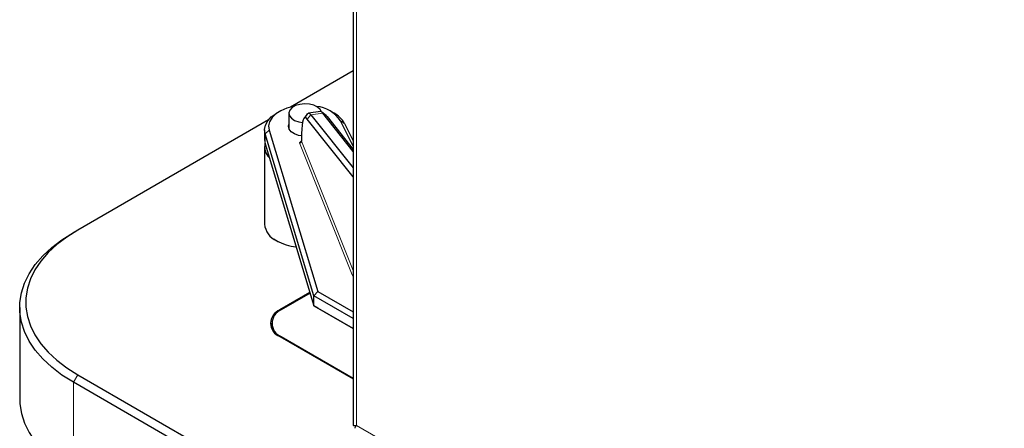
# Model space of a CAD drawing. Units: millimetres. Extents: x 0 to 210, y 0 to 297.
# Drawn here: x 117 to 129, y 106 to 111 of the extents above; entities that cross this region are included whole.
import ezdxf

# ---------------------------------------------------------------- set-up
doc = ezdxf.new("R2010")
doc.units = ezdxf.units.MM

msp = doc.modelspace()

# ---------------------------------------------------------------- linework, layer by layer
at = {"color": 7, "linetype": 'Continuous', "lineweight": 25}
for p, q in [((120.63717, 166.53697), (120.63717, 105.86683)), ((120.63717, 110.21354), (119.8667, 109.76876)), ((119.5956, 109.61225), (117.25577, 108.2615)), ((119.7306, 109.71487), (119.69524, 109.69445)), ((119.84885, 109.69452), (119.84885, 109.50523)), ((120.07201, 109.68421), (120.03148, 109.62926)), ((120.63633, 108.91277), (120.07243, 109.62268)), ((120.23401, 109.71469), (120.08785, 109.69521)), ((120.11751, 109.67691), (120.63717, 109.02269)), ((120.30569, 109.6658), (120.25218, 109.70823)), ((120.63717, 109.22617), (120.26366, 109.69639)), ((120.30569, 109.6658), (120.31602, 109.65515)), ((120.31602, 109.65515), (120.63717, 109.25085)), ((120.40246, 109.69445), (120.3671, 109.71487)), ((119.54885, 109.49038), (119.54885, 109.3679)), ((120.63717, 109.29129), (120.4812, 109.60325)), ((120.52924, 109.57043), (120.63717, 109.35455)), ((120.15491, 107.45345), (119.55624, 109.44093)), ((119.6055, 109.48671), (120.20146, 107.50822)), ((120.00396, 109.44622), (120.00396, 109.35021)), ((119.54885, 109.3679), (119.55624, 109.31845)), ((119.54885, 109.28625), (119.54885, 108.33906)), ((119.55624, 109.31845), (120.15491, 107.33096)), ((117.25577, 108.2615), (117.20274, 108.23088)), ((120.10572, 107.49426), (119.73595, 107.28079)), ((120.10834, 107.48556), (119.75363, 107.28079)), ((120.15491, 107.45345), (120.20146, 107.50822)), ((120.63717, 107.17505), (120.15491, 107.45345)), ((120.15491, 107.33096), (120.15491, 107.45345)), ((120.20146, 107.50822), (120.63717, 107.25669)), ((120.15491, 107.33096), (120.63717, 107.05257)), ((120.20146, 107.30409), (120.15491, 107.33096)), ((116.54373, 107.31242), (116.54373, 106.18967)), ((120.63717, 107.05256), (120.20146, 107.30409)), ((119.63647, 107.11751), (119.63647, 107.04962)), ((119.73595, 106.95423), (120.63717, 106.43397)), ((119.75363, 106.95423), (120.63717, 106.44417)), ((117.25577, 106.48582), (135.20568, 96.12356)), ((135.15265, 96.0317), (117.20274, 106.39396))]:
    msp.add_line(p, q, dxfattribs=at)
at = {"color": 8, "linetype": 'Continuous', "lineweight": 18}
for p, q in [((120.67817, 105.86538), (120.67817, 166.42413)), ((120.11751, 109.67691), (120.07243, 109.62268)), ((120.26366, 109.69639), (120.11751, 109.67691)), ((120.31602, 109.65515), (120.26366, 109.69639)), ((120.52924, 109.57043), (120.4812, 109.60325)), ((119.55624, 109.44093), (119.6055, 109.48671)), ((119.55624, 109.31845), (119.55624, 109.44093)), ((119.97727, 109.33237), (120.00396, 109.35703)), ((120.62603, 107.71016), (119.97727, 109.33237)), ((120.00396, 109.35021), (120.63717, 107.76688)), ((120.63717, 108.91378), (120.63633, 108.91277)), ((120.63717, 107.6859), (120.62603, 107.71016)), ((119.73595, 107.28079), (119.73595, 107.26991)), ((119.75363, 106.95423), (119.75363, 106.94402)), ((117.25577, 106.48582), (117.20274, 106.39396)), ((117.20274, 106.39396), (117.20274, 105.27122)), ((141.62974, 93.77029), (120.67817, 105.86538))]:
    msp.add_line(p, q, dxfattribs=at)
at = {"color": 7, "linetype": 'Continuous', "lineweight": 25, "flags": 128}
for points in [[(119.91191, 109.77867), (119.90402, 109.77717), (119.82141, 109.75537), (119.74807, 109.72444), (119.68698, 109.68563), (119.64064, 109.64054), (119.61092, 109.59099), (119.59905, 109.53901), (119.6055, 109.48671)], [(120.24654, 109.71198), (120.23216, 109.74069), (120.20044, 109.76983), (120.15525, 109.79228), (120.10061, 109.80604), (120.04137, 109.8099), (119.98279, 109.8035), (119.93008, 109.78742), (119.88793, 109.76308), (119.86007, 109.73265), (119.84899, 109.69884), (119.85566, 109.66464), (119.8795, 109.63309), (119.91839, 109.60701), (119.96887, 109.5887), (120.01404, 109.58082)], [(119.55624, 109.44093), (119.54892, 109.4954), (119.55951, 109.54969), (119.58763, 109.60185), (119.63227, 109.65002), (119.69184, 109.69247), (119.69524, 109.69445)], [(120.07243, 109.62268), (120.05802, 109.63616), (120.04475, 109.63899), (120.03293, 109.6311), (120.02284, 109.6127), (120.01473, 109.58421), (120.0088, 109.54633), (120.00518, 109.49996), (120.00396, 109.44622)], [(120.07201, 109.68421), (120.07361, 109.68626), (120.08675, 109.69502), (120.1015, 109.69188), (120.11751, 109.67691)], [(120.26366, 109.69639), (120.24766, 109.71136), (120.23401, 109.71469)], [(120.00396, 109.41574), (119.96687, 109.42274), (119.91513, 109.44151), (119.87527, 109.46825), (119.85083, 109.50058), (119.84399, 109.53564), (119.84885, 109.55719)], [(117.20274, 106.39396), (117.06273, 106.48262), (116.93749, 106.57836), (116.82808, 106.68037), (116.73545, 106.78777), (116.66037, 106.89964), (116.6035, 107.01504), (116.56531, 107.13297), (116.54613, 107.25243), (116.54613, 107.37241), (116.56531, 107.49187), (116.6035, 107.6098), (116.66037, 107.7252), (116.73545, 107.83707), (116.82808, 107.94447), (116.93749, 108.04647), (117.06273, 108.14221), (117.20274, 108.23088)], [(117.25577, 108.2615), (117.12043, 108.1758), (116.99936, 108.08324), (116.8936, 107.98464), (116.80405, 107.88082), (116.73148, 107.77268), (116.6765, 107.66113), (116.63959, 107.54713), (116.62105, 107.43165), (116.62105, 107.31567), (116.63959, 107.20019), (116.6765, 107.08619), (116.73148, 106.97464), (116.80405, 106.8665), (116.8936, 106.76268), (116.99936, 106.66407), (117.12043, 106.57152), (117.25577, 106.48582)], [(116.54373, 106.18967), (116.54613, 106.12969), (116.56531, 106.01022), (116.6035, 105.89229), (116.66037, 105.7769), (116.73545, 105.66502), (116.82808, 105.55763), (116.93749, 105.45562), (117.06273, 105.35988), (117.20274, 105.27122)]]:
    msp.add_lwpolyline(points, dxfattribs=at)
at = {"color": 7, "linetype": 'Continuous', "lineweight": 25}
for centre, radius, start, end in [((120.14148, 109.36761), 0.41345, 34.746615, 83.84888), ((120.25289, 109.41475), 0.31718, 29.393575, 61.864345), ((119.7438, 109.28848), 0.19381, 168.513123, 224.874558), ((119.79907, 108.35993), 0.25147, 185.694799, 245.625342), ((119.76651, 108.25655), 0.14448, 224.725672, 255.279705), ((120.01495, 108.71446), 0.6654, 241.288107, 263.292418), ((119.79792, 107.11751), 0.17465, 110.783421, 249.216579), ((119.8156, 107.11751), 0.17465, 110.783421, 249.216579)]:
    msp.add_arc(centre, radius, start, end, dxfattribs=at)
at = {"color": 8, "linetype": 'Continuous', "lineweight": 18}
msp.add_arc((120.62184, 107.74107), 0.03118, 277.717553, 299.439057, dxfattribs=at)
at = {"color": 7, "linetype": 'Continuous', "lineweight": 25}
for centre, major_axis, ratio, start_param, end_param in [((119.97727, 109.35279), (0.02631, -0.00595), 0.74853306, 4.87996675, 6.45076308), ((120.77717, 105.92252), (0.13972, 0.05717), 0.1543313, 3.07852922, 3.86392739), ((120.77717, 105.92252), (0.11937, 0.09242), 0.15446652, 2.41923492, 3.20471435)]:
    msp.add_ellipse(centre, major_axis=major_axis, ratio=ratio, start_param=start_param, end_param=end_param, dxfattribs=at)

doc.saveas('drawing.dxf')
